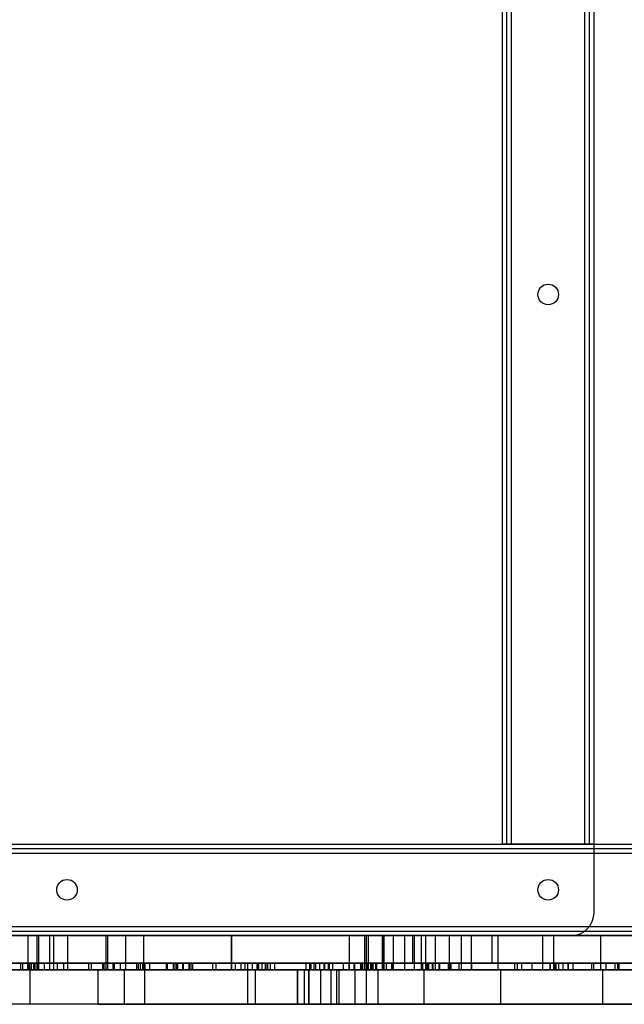
# Model space of a CAD drawing. Units: millimetres. Extents: x 18952 to 23434, y 44680 to 47540.
# Drawn here: x 20215 to 20479, y 45680 to 46110 of the extents above; entities that cross this region are included whole.
import ezdxf

# ---------------------------------------------------------------- set-up
doc = ezdxf.new("R2010")
doc.units = ezdxf.units.MM
doc.header["$LTSCALE"] = 200

msp = doc.modelspace()

# ---------------------------------------------------------------- linework, layer by layer
at = {"color": 7, "linetype": 'Continuous', "lineweight": 25}
for p, q in [((20466.01, 45720.41), (20466.01, 46500.41)), ((20426.01, 45750.41), (20426.01, 46470.41)), ((20428.01, 45750.41), (20428.01, 46470.41)), ((20430.01, 45750.41), (20430.01, 46470.41)), ((20462.01, 45750.41), (20462.01, 46470.41)), ((20464.01, 45750.41), (20464.01, 46470.41)), ((20466.01, 45750.41), (20466.01, 46470.41)), ((20166.01, 45750.41), (22316.01, 45750.41)), ((20166.01, 45748.41), (22316.01, 45748.41)), ((20430.01, 45750.41), (20426.01, 45750.41)), ((20426.01, 45750.41), (20430.01, 45750.41)), ((20430.01, 45750.41), (20428.01, 45750.41)), ((20428.01, 45750.41), (20430.01, 45750.41)), ((20462.01, 45750.41), (20430.01, 45750.41)), ((20462.01, 45750.41), (20464.01, 45750.41)), ((20464.01, 45750.41), (20462.01, 45750.41)), ((20466.01, 45750.41), (20462.01, 45750.41)), ((20462.01, 45750.41), (20466.01, 45750.41)), ((20166.01, 45746.41), (22316.01, 45746.41)), ((20166.01, 45714.41), (22316.01, 45714.41)), ((20166.01, 45712.41), (22316.01, 45712.41)), ((20166.01, 45710.41), (22316.01, 45710.41)), ((20253.07, 45710.41), (20202.61, 45710.41)), ((20219.1, 45710.41), (20212.37, 45710.41)), ((20214.01, 45710.41), (20456.01, 45710.41)), ((20223.05, 45710.41), (20219.1, 45710.41)), ((20219.1, 45695.41), (20219.1, 45710.41)), ((20230.25, 45710.41), (20223.05, 45710.41)), ((20223.05, 45695.41), (20223.05, 45710.41)), ((20223.51, 45710.41), (20223.51, 45695.41)), ((20228.51, 45710.41), (20223.51, 45710.41)), ((20228.51, 45695.41), (20228.51, 45710.41)), ((20236.32, 45710.41), (20230.25, 45710.41)), ((20230.25, 45695.41), (20230.25, 45710.41)), ((20253.89, 45710.41), (20236.32, 45710.41)), ((20236.32, 45695.41), (20236.32, 45710.41)), ((21241.01, 45710.41), (20253.07, 45710.41)), ((20253.07, 45695.41), (20253.07, 45710.41)), ((20307.83, 45710.41), (20253.89, 45710.41)), ((20253.89, 45695.41), (20253.89, 45710.41)), ((20261.52, 45710.41), (20261.52, 45695.41)), ((20269.52, 45710.41), (20261.57, 45710.41)), ((20269.52, 45695.41), (20269.52, 45710.41)), ((20307.82, 45710.41), (20307.82, 45695.41)), ((20307.83, 45695.41), (20307.83, 45710.41)), ((20359.23, 45710.41), (20307.83, 45710.41)), ((20307.83, 45695.41), (20307.83, 45710.41)), ((20367.66, 45710.41), (20359.23, 45710.41)), ((20359.23, 45695.41), (20359.23, 45710.41)), ((20365.85, 45710.41), (20365.85, 45695.41)), ((20374.16, 45710.41), (20365.85, 45710.41)), ((20366.78, 45710.41), (20387.69, 45710.41)), ((20366.78, 45695.41), (20366.78, 45710.41)), ((20383.45, 45710.41), (20367.66, 45710.41)), ((20367.66, 45695.41), (20367.66, 45710.41)), ((20373.57, 45710.41), (20373.57, 45695.41)), ((20378.45, 45710.41), (20373.6, 45710.41)), ((20396.9, 45710.41), (20374.16, 45710.41)), ((20374.16, 45695.41), (20374.16, 45710.41)), ((20390.78, 45710.41), (20374.5, 45710.41)), ((20374.5, 45695.41), (20374.5, 45710.41)), ((20378.45, 45710.41), (20412.58, 45710.41)), ((20378.45, 45695.41), (20378.45, 45710.41)), ((20383.45, 45710.41), (20408.18, 45710.41)), ((20383.45, 45695.41), (20383.45, 45710.41)), ((20386.73, 45710.41), (20386.73, 45698.41)), ((20421.57, 45710.41), (20386.73, 45710.41)), ((20387.69, 45710.41), (20402.98, 45710.41)), ((20387.69, 45695.41), (20387.69, 45710.41)), ((20390.78, 45710.41), (20408.21, 45710.41)), ((20390.78, 45695.41), (20390.78, 45710.41)), ((20392.64, 45698.41), (20392.64, 45710.41)), ((20396.9, 45710.41), (20424.13, 45710.41)), ((20396.9, 45695.41), (20396.9, 45710.41)), ((20402.98, 45695.41), (20402.98, 45710.41)), ((20408.21, 45695.41), (20408.21, 45710.41)), ((20408.22, 45695.41), (20408.22, 45710.41)), ((20412.58, 45695.41), (20412.58, 45710.41)), ((20421.57, 45698.41), (20421.57, 45710.41)), ((20468.98, 45710.41), (20421.57, 45710.41)), ((20424.15, 45695.41), (20424.15, 45710.41)), ((20443.51, 45710.41), (20443.51, 45695.41)), ((20448.51, 45710.41), (20443.51, 45710.41)), ((20448.51, 45695.41), (20448.51, 45710.41)), ((20468.98, 45695.41), (20468.98, 45710.41)), ((20488.17, 45710.41), (20468.98, 45710.41)), ((20134.8, 45698.41), (20246.6, 45698.41)), ((20136.34, 45698.41), (20245.43, 45698.41)), ((20189.83, 45698.41), (20234.44, 45698.41)), ((20201.82, 45698.41), (20221.89, 45698.41)), ((20208.04, 45698.41), (20215.92, 45698.41)), ((20219.01, 45698.41), (20209.28, 45698.41)), ((20209.93, 45698.41), (20324.62, 45698.41)), ((20210.97, 45698.41), (20323.21, 45698.41)), ((20215.78, 45698.41), (20215.78, 45695.41)), ((20215.78, 45698.41), (20231.77, 45698.41)), ((20215.92, 45695.41), (20215.92, 45698.41)), ((20216.6, 45698.41), (20216.6, 45695.41)), ((20221.93, 45698.41), (20216.62, 45698.41)), ((20218.73, 45698.41), (20314.82, 45698.41)), ((20218.73, 45698.41), (20218.73, 45695.41)), ((20219.01, 45698.41), (20219.01, 45695.41)), ((20219.6, 45698.41), (20219.6, 45695.41)), ((20221.38, 45698.41), (20219.6, 45698.41)), ((20220.31, 45698.41), (20313.58, 45698.41)), ((20220.31, 45698.41), (20220.31, 45695.41)), ((20267.99, 45698.41), (20221.38, 45698.41)), ((20221.38, 45698.41), (20221.38, 45695.41)), ((20221.89, 45695.41), (20221.89, 45698.41)), ((20266.38, 45698.41), (20221.93, 45698.41)), ((20221.93, 45698.41), (20221.93, 45695.41)), ((20223.03, 45698.41), (20223.03, 45695.41)), ((20402.39, 45698.41), (20223.05, 45698.41)), ((20226.03, 45698.41), (20226.03, 45695.41)), ((20403.54, 45698.41), (20226.05, 45698.41)), ((20234.44, 45698.41), (20231.77, 45698.41)), ((20231.77, 45698.41), (20231.77, 45695.41)), ((20234.44, 45698.41), (20234.44, 45695.41)), ((20245.43, 45698.41), (20245.43, 45695.41)), ((20245.43, 45698.41), (20246.6, 45698.41)), ((20246.6, 45698.41), (20246.6, 45695.41)), ((20251.49, 45698.41), (20251.49, 45695.41)), ((20256.01, 45698.41), (20251.49, 45698.41)), ((20252.05, 45698.41), (20252.05, 45695.41)), ((20252.05, 45698.41), (20279.75, 45698.41)), ((20256.01, 45698.41), (20256.01, 45695.41)), ((20256.01, 45698.41), (20282.67, 45698.41)), ((20256.54, 45698.41), (20269.14, 45698.41)), ((20256.54, 45698.41), (20256.54, 45695.41)), ((20259.2, 45698.41), (20272.14, 45698.41)), ((20259.2, 45698.41), (20259.2, 45695.41)), ((20267.06, 45698.41), (20266.38, 45698.41)), ((20266.38, 45698.41), (20266.38, 45695.41)), ((20267.06, 45698.41), (20267.06, 45695.41)), ((20270, 45698.41), (20267.99, 45698.41)), ((20267.99, 45698.41), (20267.99, 45695.41)), ((20269.18, 45695.41), (20269.18, 45698.41)), ((20270, 45698.41), (20270, 45695.41)), ((20272.18, 45695.41), (20272.18, 45698.41)), ((20279.33, 45698.41), (20279.33, 45695.41)), ((20431.33, 45698.41), (20279.33, 45698.41)), ((20279.75, 45698.41), (20279.75, 45695.41)), ((20286.66, 45698.41), (20279.75, 45698.41)), ((20282.33, 45698.41), (20282.33, 45695.41)), ((20289.46, 45698.41), (20282.33, 45698.41)), ((20282.67, 45698.41), (20282.67, 45695.41)), ((20286.41, 45698.41), (20282.67, 45698.41)), ((20283.56, 45698.41), (20283.56, 45695.41)), ((20299.45, 45698.41), (20283.57, 45698.41)), ((20286.66, 45698.41), (20283.67, 45698.41)), ((20283.67, 45698.41), (20283.67, 45695.41)), ((20284, 45698.41), (20475.17, 45698.41)), ((20284, 45695.41), (20284, 45698.41)), ((20318.98, 45698.41), (20284.38, 45698.41)), ((20284.38, 45698.41), (20476.38, 45698.41)), ((20284.38, 45695.41), (20284.38, 45698.41)), ((20286.41, 45698.41), (20286.41, 45695.41)), ((20286.66, 45698.41), (20286.41, 45698.41)), ((20286.56, 45698.41), (20286.56, 45695.41)), ((20289.38, 45698.41), (20286.56, 45698.41)), ((20286.66, 45698.41), (20286.66, 45695.41)), ((20286.66, 45698.41), (20286.66, 45695.41)), ((20289.38, 45695.41), (20289.38, 45698.41)), ((20289.38, 45698.41), (20348.08, 45698.41)), ((20289.46, 45698.41), (20446.99, 45698.41)), ((20289.46, 45695.41), (20289.46, 45698.41)), ((20290.21, 45698.41), (20342.44, 45698.41)), ((20290.21, 45698.41), (20446.84, 45698.41)), ((20290.21, 45695.41), (20290.21, 45698.41)), ((20290.9, 45698.41), (20301, 45698.41)), ((20290.9, 45695.41), (20290.9, 45698.41)), ((20290.9, 45698.41), (20348.42, 45698.41)), ((20299.45, 45698.41), (20299.45, 45695.41)), ((20299.45, 45698.41), (20364.8, 45698.41)), ((20301, 45698.41), (20301, 45695.41)), ((20301, 45698.41), (20319.66, 45698.41)), ((20309.45, 45698.41), (20323.72, 45698.41)), ((20309.45, 45698.41), (20311.89, 45698.41)), ((20309.45, 45698.41), (20309.45, 45695.41)), ((20311.89, 45698.41), (20326.72, 45698.41)), ((20311.89, 45698.41), (20311.89, 45695.41)), ((20313.58, 45698.41), (20319.54, 45698.41)), ((20313.58, 45698.41), (20313.58, 45695.41)), ((20314.82, 45698.41), (20316.81, 45698.41)), ((20314.82, 45698.41), (20314.82, 45695.41)), ((20316.81, 45698.41), (20316.81, 45695.41)), ((20318.98, 45698.41), (21052.01, 45698.41)), ((20318.98, 45695.41), (20318.98, 45698.41)), ((20319.54, 45698.41), (20319.54, 45695.41)), ((20319.66, 45695.41), (20319.66, 45698.41)), ((20319.66, 45698.41), (20350.47, 45698.41)), ((20321.12, 45695.41), (20321.12, 45698.41)), ((20321.12, 45698.41), (21053.36, 45698.41)), ((20432.48, 45698.41), (20321.12, 45698.41)), ((20322.64, 45698.41), (20341.95, 45698.41)), ((20322.64, 45695.41), (20322.64, 45698.41)), ((20322.64, 45698.41), (20351.91, 45698.41)), ((20323.21, 45698.41), (20324.62, 45698.41)), ((20323.21, 45698.41), (20323.21, 45695.41)), ((20323.72, 45695.41), (20323.72, 45698.41)), ((20324.62, 45698.41), (20324.62, 45695.41)), ((20326.72, 45695.41), (20326.72, 45698.41)), ((20340.18, 45698.41), (20342.44, 45698.41)), ((20340.18, 45698.41), (20340.18, 45695.41)), ((20341.95, 45695.41), (20341.95, 45698.41)), ((20341.95, 45698.41), (20358.98, 45698.41)), ((20342.44, 45698.41), (20342.44, 45695.41)), ((20343.75, 45698.41), (20343.75, 45695.41)), ((20368.83, 45698.41), (20343.77, 45698.41)), ((20344.56, 45698.41), (20365.97, 45698.41)), ((20344.56, 45695.41), (20344.56, 45698.41)), ((20344.56, 45698.41), (20361.26, 45698.41)), ((20346.3, 45695.41), (20346.3, 45698.41)), ((20346.3, 45698.41), (20350.17, 45698.41)), ((20348.42, 45698.41), (20348.08, 45698.41)), ((20348.08, 45698.41), (20348.08, 45695.41)), ((20348.42, 45698.41), (20348.42, 45695.41)), ((20350.17, 45695.41), (20350.17, 45698.41)), ((20350.17, 45698.41), (20356.64, 45698.41)), ((20351.91, 45698.41), (20350.47, 45698.41)), ((20350.47, 45698.41), (20350.47, 45695.41)), ((20351.91, 45698.41), (20351.91, 45695.41)), ((20356.64, 45695.41), (20356.64, 45698.41)), ((20356.64, 45698.41), (20377.79, 45698.41)), ((20361.26, 45698.41), (20358.98, 45698.41)), ((20358.98, 45698.41), (20358.98, 45695.41)), ((20361.26, 45698.41), (20361.26, 45695.41)), ((20361.53, 45698.41), (20361.53, 45695.41)), ((20364.98, 45698.41), (20361.55, 45698.41)), ((20371.02, 45698.41), (20364.06, 45698.41)), ((20364.06, 45698.41), (20364.06, 45695.41)), ((20364.07, 45698.41), (20364.07, 45695.41)), ((20370.61, 45698.41), (20364.07, 45698.41)), ((20364.26, 45698.41), (20364.26, 45695.41)), ((20364.26, 45698.41), (20366.98, 45698.41)), ((20364.8, 45698.41), (20393.71, 45698.41)), ((20364.8, 45698.41), (20364.8, 45695.41)), ((20364.98, 45698.41), (20364.98, 45695.41)), ((20369.44, 45698.41), (20364.98, 45698.41)), ((20365.97, 45695.41), (20365.97, 45698.41)), ((20365.97, 45698.41), (20375.35, 45698.41)), ((20366.95, 45698.41), (20366.95, 45695.41)), ((20373.57, 45698.41), (20366.95, 45698.41)), ((20366.95, 45698.41), (20366.95, 45695.41)), ((20366.98, 45695.41), (20366.98, 45698.41)), ((20368.57, 45698.41), (20393.4, 45698.41)), ((20368.57, 45695.41), (20368.57, 45698.41)), ((20368.57, 45698.41), (20377.95, 45698.41)), ((20368.83, 45698.41), (20368.83, 45695.41)), ((20421.57, 45698.41), (20368.83, 45698.41)), ((20369.44, 45698.41), (20369.44, 45695.41)), ((20398.4, 45698.41), (20369.44, 45698.41)), ((20370.61, 45698.41), (20370.61, 45695.41)), ((20391.23, 45698.41), (20370.61, 45698.41)), ((20371.02, 45698.41), (20371.02, 45695.41)), ((20371.02, 45698.41), (20402.89, 45698.41)), ((20373.57, 45698.41), (20373.57, 45695.41)), ((20373.57, 45698.41), (20392.59, 45698.41)), ((20377.95, 45698.41), (20375.35, 45698.41)), ((20375.35, 45698.41), (20375.35, 45695.41)), ((20377.79, 45695.41), (20377.79, 45698.41)), ((20377.79, 45698.41), (20392.64, 45698.41)), ((20377.95, 45698.41), (20377.95, 45695.41)), ((20421.57, 45698.41), (20386.73, 45698.41)), ((20391.23, 45698.41), (20391.23, 45695.41)), ((20391.23, 45698.41), (20393.24, 45698.41)), ((20392.59, 45698.41), (20392.59, 45695.41)), ((20392.64, 45695.41), (20392.64, 45698.41)), ((20393.24, 45695.41), (20393.24, 45698.41)), ((20393.4, 45698.41), (20393.4, 45695.41)), ((20393.4, 45698.41), (20395.63, 45698.41)), ((20393.71, 45698.41), (20393.71, 45695.41)), ((20393.71, 45698.41), (20398.62, 45698.41)), ((20395.42, 45698.41), (20395.42, 45695.41)), ((20395.42, 45698.41), (20395.66, 45698.41)), ((20398.28, 45698.41), (20395.42, 45698.41)), ((20395.63, 45698.41), (20395.63, 45695.41)), ((20395.66, 45695.41), (20395.66, 45698.41)), ((20398.28, 45698.41), (20398.66, 45698.41)), ((20398.28, 45698.41), (20398.28, 45695.41)), ((20398.4, 45698.41), (20398.4, 45695.41)), ((20398.4, 45698.41), (20407.1, 45698.41)), ((20398.62, 45698.41), (20398.62, 45695.41)), ((20398.66, 45695.41), (20398.66, 45698.41)), ((20514.93, 45698.41), (20402.39, 45698.41)), ((20402.39, 45698.41), (20402.39, 45695.41)), ((20402.89, 45698.41), (20402.89, 45695.41)), ((20523.99, 45698.41), (20403.54, 45698.41)), ((20403.54, 45698.41), (20403.54, 45695.41)), ((20407.12, 45695.41), (20407.12, 45698.41)), ((20412.61, 45698.41), (20412.61, 45695.41)), ((20412.62, 45698.41), (20456.86, 45698.41)), ((20616.78, 45698.41), (20431.33, 45698.41)), ((20431.33, 45698.41), (20431.33, 45695.41)), ((20465.76, 45698.41), (20432.48, 45698.41)), ((20432.48, 45698.41), (20432.48, 45695.41)), ((20434.36, 45698.41), (20438.91, 45698.41)), ((20434.36, 45698.41), (20434.36, 45695.41)), ((20438.91, 45698.41), (20454.53, 45698.41)), ((20438.91, 45698.41), (20438.91, 45695.41)), ((20448.73, 45698.41), (20446.84, 45698.41)), ((20446.84, 45695.41), (20446.84, 45698.41)), ((20446.99, 45698.41), (20475.17, 45698.41)), ((20446.99, 45695.41), (20446.99, 45698.41)), ((20452.37, 45698.41), (20448.73, 45698.41)), ((20448.73, 45698.41), (20448.73, 45695.41)), ((20449, 45698.41), (20449, 45695.41)), ((20450.45, 45698.41), (20449.01, 45698.41)), ((20464.89, 45698.41), (20449.37, 45698.41)), ((20449.37, 45698.41), (20449.37, 45695.41)), ((20450.45, 45698.41), (20450.45, 45695.41)), ((20452.37, 45698.41), (20454.9, 45698.41)), ((20452.37, 45698.41), (20452.37, 45695.41)), ((20454.53, 45698.41), (20454.53, 45695.41)), ((20454.9, 45695.41), (20454.9, 45698.41)), ((20456.86, 45695.41), (20456.86, 45698.41)), ((20471.1, 45698.41), (20464.89, 45698.41)), ((20464.89, 45698.41), (20464.89, 45695.41)), ((20465.76, 45698.41), (20465.76, 45695.41)), ((20465.76, 45698.41), (20841.67, 45698.41)), ((20476.85, 45698.41), (20471.1, 45698.41)), ((20471.1, 45698.41), (20471.1, 45695.41)), ((20475.17, 45695.41), (20475.17, 45698.41)), ((20476.38, 45698.41), (20506.1, 45698.41)), ((20476.38, 45695.41), (20476.38, 45698.41)), ((20481.82, 45698.41), (20476.85, 45698.41)), ((20476.85, 45698.41), (20476.85, 45695.41)), ((20134.8, 45695.41), (20246.6, 45695.41)), ((20136.34, 45695.41), (20245.43, 45695.41)), ((20249.43, 45695.41), (20189.44, 45695.41)), ((20189.83, 45695.41), (20234.44, 45695.41)), ((20201.82, 45695.41), (20221.89, 45695.41)), ((20202.61, 45695.41), (20253.07, 45695.41)), ((20219.74, 45695.41), (20203.79, 45695.41)), ((20208.04, 45695.41), (20215.92, 45695.41)), ((20219.01, 45695.41), (20209.28, 45695.41)), ((20209.93, 45695.41), (20324.62, 45695.41)), ((20210.97, 45695.41), (20323.21, 45695.41)), ((20219.1, 45695.41), (20212.37, 45695.41)), ((20215.78, 45695.41), (20231.77, 45695.41)), ((20221.93, 45695.41), (20216.62, 45695.41)), ((20218.73, 45695.41), (20314.82, 45695.41)), ((20223.05, 45695.41), (20219.1, 45695.41)), ((20221.38, 45695.41), (20219.6, 45695.41)), ((20219.74, 45695.41), (20219.74, 45680.41)), ((20336.45, 45695.41), (20219.74, 45695.41)), ((20220.31, 45695.41), (20313.58, 45695.41)), ((20267.99, 45695.41), (20221.38, 45695.41)), ((20266.38, 45695.41), (20221.93, 45695.41)), ((20402.39, 45695.41), (20223.05, 45695.41)), ((20230.25, 45695.41), (20223.05, 45695.41)), ((20223.51, 45695.41), (20228.51, 45695.41)), ((20403.54, 45695.41), (20226.05, 45695.41)), ((20236.32, 45695.41), (20230.25, 45695.41)), ((20234.44, 45695.41), (20231.77, 45695.41)), ((20253.89, 45695.41), (20236.32, 45695.41)), ((20245.43, 45695.41), (20246.6, 45695.41)), ((20249.43, 45695.41), (20336.61, 45695.41)), ((20249.43, 45695.41), (20249.43, 45680.41)), ((20256.01, 45695.41), (20251.49, 45695.41)), ((20252.05, 45695.41), (20279.75, 45695.41)), ((20253.07, 45695.41), (20514.93, 45695.41)), ((20307.83, 45695.41), (20253.89, 45695.41)), ((20256.01, 45695.41), (20282.67, 45695.41)), ((20256.54, 45695.41), (20269.14, 45695.41)), ((20259.2, 45695.41), (20272.14, 45695.41)), ((20261.02, 45695.41), (20261.02, 45680.41)), ((20261.02, 45695.41), (20270.02, 45695.41)), ((20261.52, 45695.41), (20269.48, 45695.41)), ((20267.06, 45695.41), (20266.38, 45695.41)), ((20270, 45695.41), (20267.99, 45695.41)), ((20270.02, 45680.41), (20270.02, 45695.41)), ((20431.33, 45695.41), (20279.33, 45695.41)), ((20286.66, 45695.41), (20279.75, 45695.41)), ((20289.46, 45695.41), (20282.33, 45695.41)), ((20286.41, 45695.41), (20282.67, 45695.41)), ((20299.45, 45695.41), (20283.57, 45695.41)), ((20286.66, 45695.41), (20283.67, 45695.41)), ((20284, 45695.41), (20475.17, 45695.41)), ((20284.38, 45695.41), (20476.38, 45695.41)), ((20318.98, 45695.41), (20284.38, 45695.41)), ((20286.66, 45695.41), (20286.41, 45695.41)), ((20289.38, 45695.41), (20286.56, 45695.41)), ((20289.38, 45695.41), (20348.08, 45695.41)), ((20289.46, 45695.41), (20446.99, 45695.41)), ((20290.21, 45695.41), (20446.84, 45695.41)), ((20290.21, 45695.41), (20342.44, 45695.41)), ((20290.9, 45695.41), (20301, 45695.41)), ((20290.9, 45695.41), (20348.42, 45695.41)), ((20299.45, 45695.41), (20364.8, 45695.41)), ((20301, 45695.41), (20319.66, 45695.41)), ((20359.23, 45695.41), (20307.83, 45695.41)), ((20309.45, 45695.41), (20323.72, 45695.41)), ((20309.45, 45695.41), (20311.89, 45695.41)), ((20311.89, 45695.41), (20326.72, 45695.41)), ((20313.58, 45695.41), (20319.54, 45695.41)), ((20314.82, 45695.41), (20316.81, 45695.41)), ((20314.85, 45695.41), (20314.85, 45680.41)), ((20339.55, 45695.41), (20314.86, 45695.41)), ((20318.14, 45695.41), (20318.14, 45680.41)), ((20351.16, 45695.41), (20318.14, 45695.41)), ((20318.98, 45695.41), (21052.01, 45695.41)), ((20319.66, 45695.41), (20350.47, 45695.41)), ((20321.12, 45695.41), (21053.36, 45695.41)), ((20432.48, 45695.41), (20321.12, 45695.41)), ((20322.64, 45695.41), (20341.95, 45695.41)), ((20322.64, 45695.41), (20351.91, 45695.41)), ((20323.21, 45695.41), (20324.62, 45695.41)), ((20336.45, 45695.41), (20341.57, 45695.41)), ((20336.45, 45695.41), (20336.45, 45680.41)), ((20336.61, 45695.41), (20336.61, 45680.41)), ((20336.61, 45695.41), (20341.61, 45695.41)), ((20339.55, 45695.41), (20339.55, 45680.41)), ((20340.18, 45695.41), (20342.44, 45695.41)), ((20341.57, 45680.41), (20341.57, 45695.41)), ((20341.61, 45695.41), (20341.61, 45680.41)), ((20341.61, 45695.41), (20353.61, 45695.41)), ((20341.61, 45695.41), (20346.61, 45695.41)), ((20341.95, 45695.41), (20358.98, 45695.41)), ((20368.83, 45695.41), (20343.77, 45695.41)), ((20344.56, 45695.41), (20365.97, 45695.41)), ((20344.56, 45695.41), (20361.26, 45695.41)), ((20346.3, 45695.41), (20350.17, 45695.41)), ((20346.61, 45695.41), (20346.61, 45680.41)), ((20346.61, 45695.41), (20586.61, 45695.41)), ((20348.42, 45695.41), (20348.08, 45695.41)), ((20350.17, 45695.41), (20356.64, 45695.41)), ((20351.91, 45695.41), (20350.47, 45695.41)), ((20351.16, 45695.41), (20351.16, 45680.41)), ((20361.61, 45695.41), (20351.16, 45695.41)), ((20353.61, 45695.41), (20353.61, 45680.41)), ((20353.61, 45695.41), (20354.61, 45695.41)), ((20354.61, 45695.41), (20354.61, 45680.41)), ((20354.61, 45695.41), (20366.61, 45695.41)), ((20356.64, 45695.41), (20377.79, 45695.41)), ((20361.26, 45695.41), (20358.98, 45695.41)), ((20367.66, 45695.41), (20359.23, 45695.41)), ((20364.98, 45695.41), (20361.55, 45695.41)), ((20361.61, 45695.41), (20361.61, 45680.41)), ((20366.61, 45695.41), (20361.61, 45695.41)), ((20371.02, 45695.41), (20364.06, 45695.41)), ((20370.61, 45695.41), (20364.07, 45695.41)), ((20364.26, 45695.41), (20366.98, 45695.41)), ((20364.8, 45695.41), (20393.71, 45695.41)), ((20369.44, 45695.41), (20364.98, 45695.41)), ((20374.16, 45695.41), (20365.85, 45695.41)), ((20365.97, 45695.41), (20375.35, 45695.41)), ((20366.61, 45695.41), (20366.61, 45680.41)), ((20371.61, 45695.41), (20366.61, 45695.41)), ((20366.78, 45695.41), (20387.69, 45695.41)), ((20373.57, 45695.41), (20366.95, 45695.41)), ((20383.45, 45695.41), (20367.66, 45695.41)), ((20368.57, 45695.41), (20393.4, 45695.41)), ((20368.57, 45695.41), (20377.95, 45695.41)), ((20468.98, 45695.41), (20368.83, 45695.41)), ((20398.4, 45695.41), (20369.44, 45695.41)), ((20391.23, 45695.41), (20370.61, 45695.41)), ((20371.02, 45695.41), (20402.89, 45695.41)), ((20371.61, 45695.41), (20371.61, 45680.41)), ((20391.67, 45695.41), (20371.61, 45695.41)), ((20373.57, 45695.41), (20392.59, 45695.41)), ((20378.45, 45695.41), (20373.6, 45695.41)), ((20396.9, 45695.41), (20374.16, 45695.41)), ((20390.78, 45695.41), (20374.5, 45695.41)), ((20377.95, 45695.41), (20375.35, 45695.41)), ((20377.79, 45695.41), (20392.64, 45695.41)), ((20378.45, 45695.41), (20412.58, 45695.41)), ((20383.45, 45695.41), (20408.18, 45695.41)), ((20387.69, 45695.41), (20402.98, 45695.41)), ((20390.78, 45695.41), (20408.21, 45695.41)), ((20391.23, 45695.41), (20393.24, 45695.41)), ((20391.67, 45695.41), (20391.67, 45680.41)), ((20425.2, 45695.41), (20391.67, 45695.41)), ((20393.4, 45695.41), (20395.63, 45695.41)), ((20393.71, 45695.41), (20398.62, 45695.41)), ((20398.28, 45695.41), (20395.42, 45695.41)), ((20395.42, 45695.41), (20395.66, 45695.41)), ((20396.9, 45695.41), (20424.13, 45695.41)), ((20398.28, 45695.41), (20398.66, 45695.41)), ((20398.4, 45695.41), (20407.1, 45695.41)), ((20514.93, 45695.41), (20402.39, 45695.41)), ((20523.99, 45695.41), (20403.54, 45695.41)), ((20412.62, 45695.41), (20456.86, 45695.41)), ((20425.2, 45695.41), (20425.2, 45680.41)), ((20469.74, 45695.41), (20425.2, 45695.41)), ((20616.78, 45695.41), (20431.33, 45695.41)), ((20465.76, 45695.41), (20432.48, 45695.41)), ((20434.36, 45695.41), (20438.91, 45695.41)), ((20438.91, 45695.41), (20454.53, 45695.41)), ((20443.51, 45695.41), (20448.51, 45695.41)), ((20448.73, 45695.41), (20446.84, 45695.41)), ((20475.17, 45695.41), (20446.99, 45695.41)), ((20452.37, 45695.41), (20448.73, 45695.41)), ((20450.45, 45695.41), (20449.01, 45695.41)), ((20464.89, 45695.41), (20449.37, 45695.41)), ((20452.37, 45695.41), (20454.9, 45695.41)), ((20471.1, 45695.41), (20464.89, 45695.41)), ((20465.76, 45695.41), (20841.67, 45695.41)), ((20488.17, 45695.41), (20468.98, 45695.41)), ((20469.74, 45695.41), (20469.74, 45680.41)), ((20586.45, 45695.41), (20469.74, 45695.41)), ((20476.85, 45695.41), (20471.1, 45695.41)), ((20476.38, 45695.41), (20506.1, 45695.41)), ((20481.82, 45695.41), (20476.85, 45695.41)), ((20249.43, 45680.41), (20189.44, 45680.41)), ((20219.74, 45680.41), (20203.79, 45680.41)), ((20336.45, 45680.41), (20219.74, 45680.41)), ((20249.43, 45680.41), (20336.61, 45680.41)), ((20261.02, 45680.41), (20270.02, 45680.41)), ((20339.55, 45680.41), (20314.86, 45680.41)), ((20351.16, 45680.41), (20318.14, 45680.41)), ((20336.45, 45680.41), (20341.57, 45680.41)), ((20336.61, 45680.41), (20341.61, 45680.41)), ((20341.61, 45680.41), (20353.61, 45680.41)), ((20341.61, 45680.41), (20346.61, 45680.41)), ((20346.61, 45680.41), (20586.61, 45680.41)), ((20361.61, 45680.41), (20351.16, 45680.41)), ((20353.61, 45680.41), (20354.61, 45680.41)), ((20354.61, 45680.41), (20366.61, 45680.41)), ((20366.61, 45680.41), (20361.61, 45680.41)), ((20371.61, 45680.41), (20366.61, 45680.41)), ((20391.67, 45680.41), (20371.61, 45680.41)), ((20425.2, 45680.41), (20391.67, 45680.41)), ((20469.74, 45680.41), (20425.2, 45680.41)), ((20586.45, 45680.41), (20469.74, 45680.41))]:
    msp.add_line(p, q, dxfattribs=at)
for centre in [(20446.01, 45990.41), (20446.01, 45990.41), (20236.01, 45730.41), (20236.01, 45730.41), (20446.01, 45730.41), (20446.01, 45730.41)]:
    msp.add_circle(centre, 4.5, dxfattribs=at)
msp.add_arc((20456.01, 45720.41), 10, 270, 0, dxfattribs=at)
msp.add_arc((20456.01, 45720.41), 10, 270, 0, dxfattribs=at)

doc.saveas('drawing.dxf')
